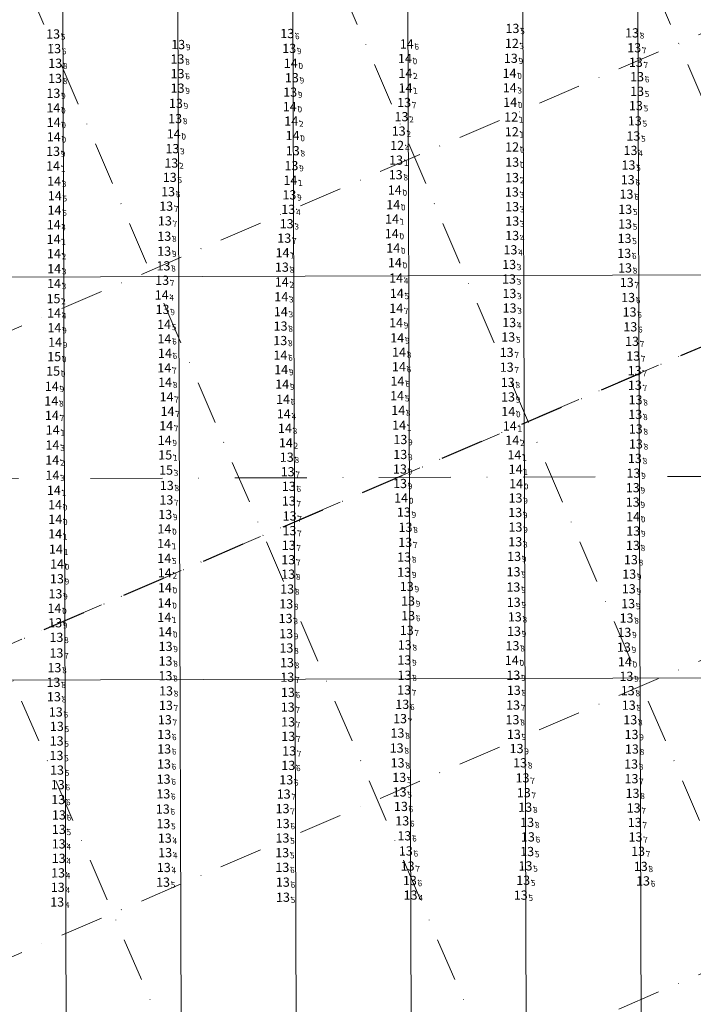
# Model space of a CAD drawing. Extents: x 303734 to 53418836, y 5724219 to 55742396.
# Drawn here: x 5615441 to 5615675, y 5724638 to 5724981 of the extents above; entities that cross this region are included whole.
import ezdxf
from ezdxf.enums import TextEntityAlignment as Align

# ---------------------------------------------------------------- set-up
doc = ezdxf.new("R2010")
doc.units = 0
doc.header["$LTSCALE"] = 20
doc.linetypes.add('DASHDOT2', pattern=[0.5, 0.25, -0.125, 0, -0.125])
for name, color, linetype in [('5_CTRL_BW_ABR-12', 63, 'CONTINUOUS'), ('6_SURVEY_TEXT', 63, 'CONTINUOUS'), ('CANAL', 7, 'CONTINUOUS'), ('GRILLA', 252, 'CONTINUOUS'), ('PROGRESIVAS', 251, 'CONTINUOUS')]:
    doc.layers.add(name, color=color, linetype=linetype)
doc.styles.add('ISO', font='iso')

msp = doc.modelspace()

# ---------------------------------------------------------------- linework, layer by layer
at = {"layer": '5_CTRL_BW_ABR-12', "color": 2, "linetype": 'Continuous', "lineweight": 0}
for p in [(5615455.88, 5724975.609), (5615537.238, 5724975.768), (5615615.476, 5724977.535), (5615657.015, 5724975.992), (5615499.349, 5724971.935), (5615456.241, 5724970.534), (5615537.926, 5724970.6), (5615657.783, 5724970.818), (5615456.627, 5724965.436), (5615499.094, 5724966.892), (5615578.121, 5724967.08), (5615614.915, 5724967.159), (5615658.358, 5724965.776), (5615499.129, 5724961.84), (5615456.567, 5724960.164), (5615538.851, 5724960.4), (5615658.77, 5724960.76), (5615455.978, 5724955.015), (5615499.138, 5724956.78), (5615538.26, 5724955.401), (5615658.771, 5724955.691), (5615498.559, 5724951.5), (5615577.843, 5724951.802), (5615455.961, 5724949.945), (5615658.378, 5724950.706), (5615456.072, 5724944.887), (5615498.275, 5724946.214), (5615576.917, 5724946.876), (5615658.001, 5724945.42), (5615497.776, 5724940.912), (5615575.959, 5724941.88), (5615456.13, 5724939.873), (5615539.086, 5724940.323), (5615657.483, 5724940.158), (5615455.869, 5724934.837), (5615497.319, 5724935.781), (5615539.158, 5724935.037), (5615656.492, 5724935.153), (5615496.959, 5724930.771), (5615575.057, 5724931.776), (5615538.672, 5724929.864), (5615655.79, 5724930.066), (5615496.409, 5724925.788), (5615574.923, 5724926.702), (5615615.342, 5724925.725), (5615655.551, 5724924.96), (5615495.825, 5724920.813), (5615574.593, 5724921.382), (5615615.294, 5724920.722), (5615537.967, 5724919.721), (5615655.102, 5724919.957), (5615495.181, 5724915.784), (5615537.592, 5724914.676), (5615574.057, 5724916.3), (5615615.357, 5724915.631), (5615654.676, 5724914.69), (5615494.744, 5724910.675), (5615615.413, 5724910.595), (5615537.04, 5724909.675), (5615654.593, 5724909.594), (5615494.522, 5724905.343), (5615536.208, 5724904.67), (5615573.541, 5724906.271), (5615615.399, 5724905.584), (5615654.432, 5724904.586), (5615494.496, 5724900.146), (5615574.06, 5724901.227), (5615614.775, 5724900.622), (5615654.329, 5724899.405), (5615494.225, 5724895.054), (5615535.374, 5724894.596), (5615574.632, 5724896.166), (5615614.341, 5724895.523), (5615654.593, 5724894.336), (5615493.769, 5724890.02), (5615614.276, 5724890.469), (5615655.199, 5724889.28), (5615614.417, 5724885.453), (5615655.673, 5724884.042), (5615493.916, 5724879.926), (5615614.49, 5724880.403), (5615656.171, 5724879.006), (5615534.919, 5724874.121), (5615614.346, 5724875.361), (5615656.427, 5724873.869), (5615534.816, 5724869.102), (5615614.02, 5724870.342), (5615657.013, 5724868.829), (5615613.475, 5724864.98), (5615657.44, 5724863.721), (5615613.481, 5724859.844), (5615657.936, 5724858.67), (5615613.861, 5724854.56), (5615658.034, 5724853.582), (5615613.941, 5724849.522), (5615658.245, 5724848.507), (5615614.027, 5724844.448), (5615658.163, 5724843.443), (5615658.301, 5724838.395), (5615576.532, 5724834.716), (5615658.377, 5724833.168), (5615537.074, 5724828.571), (5615576.496, 5724829.52), (5615658.019, 5724828.142), (5615576.396, 5724824.469), (5615537.389, 5724823.524), (5615657.517, 5724823.031), (5615495.379, 5724818.762), (5615537.758, 5724818.459), (5615576.431, 5724819.437), (5615616.729, 5724819.392), (5615657.287, 5724817.976), (5615576.798, 5724814.436), (5615616.55, 5724814.393), (5615495.232, 5724813.742), (5615537.784, 5724813.362), (5615657.277, 5724812.969), (5615494.864, 5724808.668), (5615538.065, 5724808.168), (5615577.749, 5724809.487), (5615616.452, 5724809.365), (5615657.399, 5724807.94), (5615578.322, 5724804.238), (5615616.524, 5724804.3), (5615494.539, 5724803.673), (5615537.983, 5724803.065), (5615657.467, 5724802.939), (5615537.727, 5724797.983), (5615578.237, 5724798.988), (5615616.462, 5724799.193), (5615657.323, 5724797.936), (5615577.85, 5724793.882), (5615616.068, 5724794.106), (5615537.589, 5724792.96), (5615656.629, 5724792.958), (5615537.553, 5724787.927), (5615577.867, 5724788.621), (5615615.873, 5724788.767), (5615656.054, 5724787.96), (5615457.212, 5724786.34), (5615578.769, 5724783.664), (5615615.795, 5724783.457), (5615456.682, 5724781.118), (5615494.719, 5724783.26), (5615537.202, 5724782.777), (5615655.911, 5724782.854), (5615494.588, 5724777.964), (5615536.876, 5724777.622), (5615579.195, 5724778.624), (5615615.919, 5724778.19), (5615655.682, 5724777.731), (5615456.326, 5724776.101), (5615579.245, 5724773.537), (5615616.31, 5724773.115), (5615456.602, 5724771.057), (5615536.675, 5724772.553), (5615655.125, 5724772.693), (5615494.82, 5724767.925), (5615536.858, 5724767.297), (5615578.751, 5724768.438), (5615616.017, 5724768.114), (5615654.36, 5724767.722), (5615457.026, 5724765.988), (5615494.979, 5724762.848), (5615578.058, 5724763.366), (5615615.488, 5724763.081), (5615457.026, 5724760.553), (5615536.952, 5724762.298), (5615654.211, 5724762.578), (5615494.95, 5724757.774), (5615537.142, 5724757.217), (5615577.919, 5724758.133), (5615615.247, 5724758.045), (5615654.531, 5724757.524), (5615456.335, 5724755.456), (5615494.924, 5724752.654), (5615577.973, 5724752.809), (5615615.785, 5724752.831), (5615456.01, 5724750.374), (5615537.257, 5724752.152), (5615655.071, 5724752.469), (5615495.106, 5724747.398), (5615537.465, 5724746.862), (5615577.825, 5724747.722), (5615615.965, 5724747.604), (5615655.519, 5724747.474), (5615456.185, 5724745.355), (5615495.081, 5724742.359), (5615577.211, 5724742.724), (5615615.687, 5724742.467), (5615655.903, 5724742.42), (5615456.817, 5724740.072), (5615537.411, 5724741.74), (5615494.705, 5724737.357), (5615537.55, 5724736.625), (5615576.422, 5724737.768), (5615615.483, 5724737.372), (5615656.419, 5724737.347), (5615457.183, 5724735.057), (5615494.507, 5724732.261), (5615575.526, 5724732.743), (5615615.973, 5724732.329), (5615656.86, 5724732.255), (5615457.118, 5724730.011), (5615537.594, 5724731.596), (5615494.479, 5724727.22), (5615537.895, 5724726.544), (5615575.25, 5724727.543), (5615616.925, 5724727.366), (5615656.983, 5724727.177), (5615457.048, 5724724.955), (5615494.406, 5724722.012), (5615575.582, 5724722.397), (5615618.119, 5724722.404), (5615656.698, 5724721.981), (5615457.24, 5724719.874), (5615537.598, 5724721.51), (5615494.29, 5724716.737), (5615536.9, 5724716.494), (5615576.151, 5724717.34), (5615618.997, 5724717.174), (5615656.831, 5724716.893), (5615457.503, 5724714.821), (5615494.175, 5724711.626), (5615536.001, 5724711.539), (5615576.284, 5724712.299), (5615619.423, 5724712.017), (5615657.212, 5724711.81), (5615457.673, 5724709.646), (5615493.999, 5724706.33), (5615535.619, 5724706.513), (5615576.731, 5724707.25), (5615619.922, 5724706.98), (5615657.601, 5724706.728), (5615457.908, 5724704.302), (5615494.195, 5724701.284), (5615535.666, 5724701.308), (5615577.204, 5724702.24), (5615620.588, 5724701.709), (5615657.974, 5724701.686), (5615457.873, 5724699.269), (5615494.71, 5724696.227), (5615535.574, 5724696.281), (5615577.933, 5724697.05), (5615620.852, 5724696.671), (5615658.253, 5724696.667), (5615457.829, 5724694.244), (5615494.819, 5724691.215), (5615535.483, 5724691.188), (5615578.435, 5724691.793), (5615620.59, 5724691.591), (5615659.111, 5724691.648), (5615457.824, 5724689.212), (5615457.605, 5724684.167), (5615494.355, 5724686.039), (5615535.532, 5724686.082), (5615579.063, 5724686.532), (5615620.013, 5724686.597), (5615660.059, 5724686.418), (5615494.073, 5724680.939), (5615535.711, 5724680.943), (5615579.846, 5724681.512), (5615619.216, 5724681.598), (5615660.838, 5724681.378), (5615457.506, 5724679.144), (5615457.31, 5724674.047), (5615535.751, 5724675.712), (5615580.085, 5724676.455), (5615618.36, 5724676.434)]:
    msp.add_point(p, dxfattribs=at)
at = {"layer": '5_CTRL_BW_ABR-12', "color": 7, "linetype": 'Continuous', "lineweight": 0}
for p in [(5615578.738, 5724972.14), (5615538.432, 5724965.439), (5615578.264, 5724961.931), (5615614.467, 5724961.968), (5615578.323, 5724956.85), (5615614.531, 5724956.918), (5615614.686, 5724951.855), (5615538.114, 5724950.381), (5615538.624, 5724945.35), (5615455.865, 5724929.773), (5615456.23, 5724924.481), (5615538.329, 5724924.792), (5615456.483, 5724919.415), (5615456.378, 5724914.412), (5615573.636, 5724911.296), (5615456.082, 5724909.374), (5615456.066, 5724904.3), (5615456.168, 5724899.299), (5615535.589, 5724899.608), (5615456.262, 5724894.056), (5615535.313, 5724889.468), (5615575.035, 5724890.801), (5615456.193, 5724888.918), (5615493.607, 5724884.963), (5615535.162, 5724884.325), (5615575.308, 5724885.473), (5615535.006, 5724879.163), (5615575.102, 5724880.324), (5615456.204, 5724878.64), (5615456.332, 5724873.554), (5615494.436, 5724874.702), (5615575.048, 5724875.281), (5615494.556, 5724869.703), (5615575.436, 5724870.037), (5615456.561, 5724868.526), (5615494.747, 5724864.669), (5615534.861, 5724864.034), (5615576.07, 5724865.072), (5615494.516, 5724859.62), (5615535.135, 5724859.02), (5615576.036, 5724860.013), (5615455.428, 5724853.188), (5615494.788, 5724854.615), (5615535.477, 5724853.95), (5615575.529, 5724855.006), (5615495.308, 5724849.548), (5615535.764, 5724848.673), (5615575.4, 5724849.938), (5615455.251, 5724848.137), (5615455.46, 5724843.101), (5615495.642, 5724844.496), (5615536.039, 5724843.647), (5615575.798, 5724844.866), (5615455.73, 5724838.065), (5615495.173, 5724839.508), (5615536.426, 5724838.639), (5615576.117, 5724839.718), (5615614.557, 5724839.448), (5615455.649, 5724832.797), (5615494.643, 5724834.454), (5615536.751, 5724833.57), (5615615.408, 5724834.485), (5615616.159, 5724829.408), (5615455.573, 5724827.593), (5615616.585, 5724824.402), (5615455.652, 5724822.317), (5615456.157, 5724817.085), (5615456.579, 5724812.071), (5615456.643, 5724807.024), (5615456.607, 5724801.939), (5615494.418, 5724798.583), (5615456.857, 5724796.632), (5615457.24, 5724791.481), (5615494.504, 5724793.458), (5615494.697, 5724788.411), (5615494.52, 5724772.942)]:
    msp.add_point(p, dxfattribs=at)
at = {"layer": '5_CTRL_BW_ABR-12', "color": 6, "linetype": 'Continuous', "lineweight": 0}
for p in [(5615615.285, 5724972.348), (5615615.026, 5724946.772), (5615615.263, 5724941.629), (5615575.412, 5724936.87), (5615615.399, 5724931.077)]:
    msp.add_point(p, dxfattribs=at)
at = {"layer": '5_CTRL_BW_ABR-12', "color": 1, "linetype": 'Continuous', "lineweight": 0}
msp.add_point((5615615.361, 5724936.359), dxfattribs=at)
at = {"layer": '5_CTRL_BW_ABR-12', "color": 16, "linetype": 'Continuous', "lineweight": 0}
for p in [(5615456.026, 5724883.677), (5615456.278, 5724863.533), (5615455.892, 5724858.488), (5615494.847, 5724829.381), (5615495.128, 5724824.094)]:
    msp.add_point(p, dxfattribs=at)
at = {"layer": 'CANAL', "color": 10, "lineweight": 0}
for p, q in [((5616093.621, 5724893.188), (5614820.003, 5724889.145)), ((5616094.065, 5724753.206), (5614819.997, 5724749.161))]:
    msp.add_line(p, q, dxfattribs=at)
at = {"layer": 'CANAL', "linetype": 'DASHDOT2', "lineweight": 0, "ltscale": 5}
msp.add_line((5616142.251, 5724823.341), (5614675.647, 5724818.687), dxfattribs=at)
at = {"layer": 'GRILLA', "color": 252, "linetype": 'DASHDOT2', "lineweight": 0, "ltscale": 3}
for p, q in [((5615650.104, 5724260), (5615156.729, 5725407.074)), ((5615758.967, 5724259.987), (5615265.589, 5725407.07)), ((5615867.83, 5724259.975), (5615374.448, 5725407.065)), ((5615976.693, 5724259.962), (5615483.308, 5725407.06)), ((5614819.991, 5724606.656), (5616094.762, 5725154.956)), ((5614819.981, 5724388.937), (5616142.257, 5724957.669)), ((5614819.977, 5724280.077), (5616142.252, 5724848.809))]:
    msp.add_line(p, q, dxfattribs=at)
at = {"layer": 'GRILLA', "linetype": 'DASHDOT2', "lineweight": 0, "ltscale": 3}
msp.add_line((5614819.986, 5724497.797), (5616142.261, 5725066.528), dxfattribs=at)
at = {"layer": 'GRILLA', "color": 252, "linetype": 'DASHDOT2', "ltscale": 3}
msp.add_line((5614675.631, 5724435.707), (5616134.274, 5725063.093), dxfattribs=at)
at = {"layer": 'PROGRESIVAS', "lineweight": 0}
for p, q in [((5615495.927, 5725091.292), (5615497.641, 5724551.31)), ((5615535.895, 5725091.419), (5615537.61, 5724551.437)), ((5615575.864, 5725091.545), (5615577.578, 5724551.564)), ((5615615.833, 5725091.672), (5615617.547, 5724551.691)), ((5615655.801, 5725091.799), (5615657.515, 5724551.818)), ((5615455.958, 5725091.165), (5615457.673, 5724551.184))]:
    msp.add_line(p, q, dxfattribs=at)

# ---------------------------------------------------------------- texts
at = {"layer": '6_SURVEY_TEXT', "color": 2, "linetype": 'Continuous', "lineweight": 0, "style": 'ISO', "oblique": 15}
for s, p in [('13', (5615614.94, 5724977.533)), ('13', (5615455.345, 5724975.607)), ('13', (5615536.702, 5724975.766)), ('13', (5615656.48, 5724975.99)), ('13', (5615455.706, 5724970.532)), ('13', (5615498.814, 5724971.934)), ('13', (5615537.391, 5724970.599)), ('13', (5615657.248, 5724970.816)), ('13', (5615498.558, 5724966.89)), ('14', (5615577.585, 5724967.079)), ('13', (5615614.379, 5724967.157)), ('13', (5615456.092, 5724965.435)), ('13', (5615657.823, 5724965.775)), ('13', (5615456.032, 5724960.162)), ('13', (5615498.594, 5724961.838)), ('13', (5615538.316, 5724960.398)), ('13', (5615658.235, 5724960.758)), ('13', (5615498.603, 5724956.778)), ('13', (5615455.443, 5724955.013)), ('13', (5615537.725, 5724955.4)), ('13', (5615658.236, 5724955.689)), ('14', (5615455.426, 5724949.943)), ('13', (5615498.023, 5724951.499)), ('13', (5615577.307, 5724951.801)), ('13', (5615657.843, 5724950.704)), ('13', (5615497.74, 5724946.212)), ('13', (5615576.382, 5724946.874)), ('14', (5615455.536, 5724944.885)), ('13', (5615657.466, 5724945.418)), ('14', (5615455.594, 5724939.871)), ('14', (5615497.24, 5724940.911)), ('14', (5615538.551, 5724940.321)), ('13', (5615575.424, 5724941.878)), ('13', (5615656.948, 5724940.156)), ('13', (5615496.783, 5724935.78)), ('13', (5615455.334, 5724934.835)), ('13', (5615538.623, 5724935.036)), ('13', (5615655.956, 5724935.151)), ('13', (5615496.424, 5724930.77)), ('13', (5615538.136, 5724929.862)), ('13', (5615574.521, 5724931.774)), ('13', (5615655.254, 5724930.064)), ('13', (5615495.874, 5724925.786)), ('13', (5615574.387, 5724926.7)), ('13', (5615614.806, 5724925.723)), ('13', (5615655.015, 5724924.958)), ('13', (5615495.29, 5724920.812)), ('13', (5615537.432, 5724919.72)), ('14', (5615574.058, 5724921.38)), ('13', (5615614.758, 5724920.72)), ('13', (5615654.567, 5724919.955)), ('13', (5615494.646, 5724915.783)), ('14', (5615573.522, 5724916.298)), ('13', (5615614.822, 5724915.629)), ('13', (5615537.057, 5724914.674)), ('13', (5615654.141, 5724914.688)), ('13', (5615494.209, 5724910.673)), ('13', (5615536.505, 5724909.673)), ('13', (5615614.878, 5724910.593)), ('13', (5615654.058, 5724909.593)), ('13', (5615493.986, 5724905.342)), ('14', (5615573.006, 5724906.269)), ('13', (5615614.864, 5724905.582)), ('13', (5615535.673, 5724904.668)), ('13', (5615653.896, 5724904.584)), ('13', (5615493.961, 5724900.145)), ('14', (5615573.525, 5724901.225)), ('13', (5615614.24, 5724900.621)), ('13', (5615653.794, 5724899.403)), ('13', (5615493.69, 5724895.052)), ('13', (5615534.839, 5724894.595)), ('14', (5615574.097, 5724896.164)), ('13', (5615613.805, 5724895.521)), ('13', (5615654.058, 5724894.334)), ('13', (5615493.234, 5724890.018)), ('13', (5615613.741, 5724890.467)), ('13', (5615654.664, 5724889.278)), ('13', (5615613.881, 5724885.451)), ('13', (5615655.138, 5724884.04)), ('13', (5615493.381, 5724879.924)), ('13', (5615613.954, 5724880.402)), ('13', (5615655.636, 5724879.004)), ('13', (5615534.384, 5724874.119)), ('13', (5615613.811, 5724875.359)), ('13', (5615655.892, 5724873.867)), ('13', (5615534.281, 5724869.1)), ('13', (5615613.484, 5724870.34)), ('13', (5615656.478, 5724868.828)), ('13', (5615612.94, 5724864.978)), ('13', (5615656.905, 5724863.719)), ('13', (5615612.946, 5724859.842)), ('13', (5615657.401, 5724858.668)), ('13', (5615613.325, 5724854.558)), ('13', (5615657.499, 5724853.581)), ('13', (5615613.406, 5724849.52)), ('13', (5615657.71, 5724848.505)), ('14', (5615613.491, 5724844.446)), ('13', (5615657.628, 5724843.441)), ('13', (5615657.766, 5724838.393)), ('13', (5615575.997, 5724834.714)), ('13', (5615657.842, 5724833.166)), ('13', (5615536.539, 5724828.569)), ('13', (5615575.961, 5724829.518)), ('13', (5615657.484, 5724828.14)), ('13', (5615536.854, 5724823.523)), ('13', (5615575.86, 5724824.467)), ('13', (5615656.981, 5724823.029)), ('13', (5615575.895, 5724819.435)), ('14', (5615616.193, 5724819.39)), ('13', (5615494.844, 5724818.76)), ('13', (5615537.223, 5724818.458)), ('13', (5615656.752, 5724817.974)), ('13', (5615494.696, 5724813.741)), ('13', (5615537.249, 5724813.36)), ('14', (5615576.263, 5724814.435)), ('13', (5615616.015, 5724814.392)), ('13', (5615656.741, 5724812.968)), ('13', (5615577.214, 5724809.486)), ('13', (5615615.916, 5724809.364)), ('13', (5615494.328, 5724808.666)), ('13', (5615537.53, 5724808.166)), ('14', (5615656.863, 5724807.939)), ('14', (5615494.003, 5724803.672)), ('13', (5615537.448, 5724803.064)), ('13', (5615577.787, 5724804.236)), ('13', (5615615.989, 5724804.298)), ('13', (5615656.932, 5724802.937)), ('13', (5615577.702, 5724798.986)), ('13', (5615615.927, 5724799.191)), ('13', (5615537.192, 5724797.981)), ('13', (5615656.788, 5724797.934)), ('13', (5615537.053, 5724792.959)), ('13', (5615577.315, 5724793.881)), ('13', (5615615.532, 5724794.104)), ('13', (5615656.093, 5724792.956)), ('13', (5615577.331, 5724788.619)), ('13', (5615615.338, 5724788.765)), ('13', (5615456.677, 5724786.339)), ('13', (5615537.018, 5724787.925)), ('13', (5615655.518, 5724787.958)), ('14', (5615494.184, 5724783.258)), ('13', (5615536.666, 5724782.775)), ('13', (5615578.233, 5724783.662)), ('13', (5615615.26, 5724783.455)), ('13', (5615655.376, 5724782.853)), ('13', (5615456.147, 5724781.117)), ('13', (5615578.66, 5724778.623)), ('14', (5615455.79, 5724776.099)), ('14', (5615494.053, 5724777.962)), ('13', (5615536.341, 5724777.62)), ('13', (5615615.384, 5724778.189)), ('13', (5615655.147, 5724777.729)), ('13', (5615536.14, 5724772.551)), ('13', (5615578.71, 5724773.536)), ('13', (5615615.775, 5724773.113)), ('13', (5615654.59, 5724772.691)), ('13', (5615456.067, 5724771.055)), ('13', (5615578.216, 5724768.436)), ('13', (5615615.482, 5724768.112)), ('13', (5615456.491, 5724765.986)), ('14', (5615494.285, 5724767.923)), ('13', (5615536.323, 5724767.296)), ('13', (5615653.825, 5724767.721)), ('13', (5615494.444, 5724762.847)), ('13', (5615536.417, 5724762.296)), ('13', (5615577.522, 5724763.365)), ('13', (5615614.953, 5724763.079)), ('13', (5615653.675, 5724762.576)), ('13', (5615456.491, 5724760.551)), ('13', (5615494.415, 5724757.772)), ('13', (5615577.384, 5724758.131)), ('14', (5615614.712, 5724758.043)), ('13', (5615455.799, 5724755.454)), ('13', (5615536.607, 5724757.216)), ('14', (5615653.995, 5724757.522)), ('13', (5615494.388, 5724752.652)), ('13', (5615536.721, 5724752.15)), ('13', (5615577.438, 5724752.807)), ('13', (5615615.25, 5724752.829)), ('13', (5615654.536, 5724752.467)), ('13', (5615455.475, 5724750.372)), ('13', (5615577.29, 5724747.72)), ('13', (5615615.43, 5724747.602)), ('13', (5615654.984, 5724747.472)), ('13', (5615455.649, 5724745.353)), ('13', (5615494.571, 5724747.397)), ('13', (5615536.929, 5724746.861)), ('13', (5615494.546, 5724742.357)), ('13', (5615536.876, 5724741.738)), ('13', (5615576.675, 5724742.722)), ('13', (5615615.152, 5724742.465)), ('13', (5615655.368, 5724742.418)), ('13', (5615456.282, 5724740.07)), ('13', (5615494.17, 5724737.355)), ('13', (5615575.887, 5724737.766)), ('13', (5615614.948, 5724737.37)), ('13', (5615655.884, 5724737.346)), ('13', (5615456.647, 5724735.055)), ('13', (5615537.015, 5724736.624)), ('13', (5615493.972, 5724732.259)), ('13', (5615537.059, 5724731.595)), ('13', (5615574.991, 5724732.742)), ('13', (5615615.438, 5724732.327)), ('13', (5615656.325, 5724732.253)), ('13', (5615456.583, 5724730.009)), ('13', (5615493.944, 5724727.218)), ('13', (5615574.715, 5724727.542)), ('13', (5615616.389, 5724727.364)), ('13', (5615656.447, 5724727.176)), ('13', (5615456.513, 5724724.953)), ('13', (5615537.359, 5724726.542)), ('13', (5615493.87, 5724722.01)), ('13', (5615537.062, 5724721.508)), ('13', (5615575.047, 5724722.395)), ('13', (5615617.584, 5724722.403)), ('13', (5615656.162, 5724721.979)), ('13', (5615456.705, 5724719.873)), ('13', (5615493.754, 5724716.735)), ('13', (5615575.616, 5724717.338)), ('13', (5615618.462, 5724717.172)), ('13', (5615656.296, 5724716.891)), ('13', (5615456.968, 5724714.819)), ('13', (5615536.364, 5724716.492)), ('13', (5615493.639, 5724711.624)), ('13', (5615535.466, 5724711.537)), ('13', (5615575.748, 5724712.297)), ('13', (5615618.888, 5724712.016)), ('13', (5615656.677, 5724711.808)), ('13', (5615457.137, 5724709.644)), ('13', (5615535.084, 5724706.511)), ('13', (5615576.196, 5724707.248)), ('13', (5615619.387, 5724706.978)), ('13', (5615657.066, 5724706.726)), ('13', (5615457.373, 5724704.301)), ('13', (5615493.463, 5724706.328)), ('13', (5615493.66, 5724701.283)), ('13', (5615535.13, 5724701.306)), ('13', (5615576.669, 5724702.239)), ('13', (5615620.053, 5724701.707)), ('13', (5615657.439, 5724701.684)), ('13', (5615457.338, 5724699.267)), ('13', (5615494.175, 5724696.226)), ('13', (5615535.039, 5724696.279)), ('13', (5615577.398, 5724697.048)), ('13', (5615620.317, 5724696.67)), ('13', (5615657.718, 5724696.665)), ('13', (5615457.294, 5724694.243)), ('13', (5615494.283, 5724691.214)), ('13', (5615534.948, 5724691.187)), ('13', (5615577.9, 5724691.791)), ('13', (5615620.055, 5724691.59)), ('13', (5615658.576, 5724691.647)), ('13', (5615457.289, 5724689.21)), ('13', (5615493.82, 5724686.037)), ('13', (5615534.996, 5724686.08)), ('13', (5615578.528, 5724686.53)), ('13', (5615619.478, 5724686.595)), ('13', (5615659.523, 5724686.416)), ('13', (5615457.069, 5724684.165)), ('13', (5615456.971, 5724679.142)), ('13', (5615493.538, 5724680.937)), ('13', (5615535.176, 5724680.941)), ('13', (5615579.311, 5724681.51)), ('13', (5615618.68, 5724681.596)), ('13', (5615660.303, 5724681.376)), ('13', (5615535.216, 5724675.71)), ('13', (5615579.549, 5724676.454)), ('13', (5615617.825, 5724676.432)), ('13', (5615456.775, 5724674.045))]:
    msp.add_text(s, height=3.2, rotation=0.18585, dxfattribs=at).set_placement(p, align=Align.MIDDLE_RIGHT)
for s, p in [('5', (5615455.68, 5724975.608)), ('6', (5615537.038, 5724975.767)), ('5', (5615615.276, 5724977.534)), ('8', (5615656.815, 5724975.991)), ('9', (5615499.149, 5724971.935)), ('6', (5615456.041, 5724970.533)), ('9', (5615537.726, 5724970.6)), ('7', (5615657.583, 5724970.817)), ('8', (5615456.427, 5724965.436)), ('8', (5615498.894, 5724966.891)), ('0', (5615577.921, 5724967.08)), ('9', (5615614.715, 5724967.158)), ('7', (5615658.158, 5724965.776)), ('6', (5615498.929, 5724961.839)), ('8', (5615456.367, 5724960.163)), ('9', (5615538.651, 5724960.399)), ('6', (5615658.57, 5724960.76)), ('9', (5615455.778, 5724955.014)), ('9', (5615498.938, 5724956.779)), ('9', (5615538.06, 5724955.401)), ('5', (5615658.571, 5724955.69)), ('9', (5615498.359, 5724951.5)), ('7', (5615577.643, 5724951.802)), ('0', (5615455.761, 5724949.944)), ('5', (5615658.178, 5724950.705)), ('0', (5615455.872, 5724944.886)), ('8', (5615498.075, 5724946.214)), ('2', (5615576.717, 5724946.875)), ('5', (5615657.801, 5724945.419)), ('0', (5615497.576, 5724940.912)), ('2', (5615575.759, 5724941.879)), ('0', (5615455.93, 5724939.872)), ('0', (5615538.886, 5724940.322)), ('5', (5615657.283, 5724940.157)), ('9', (5615455.669, 5724934.836)), ('3', (5615497.119, 5724935.781)), ('8', (5615538.958, 5724935.037)), ('4', (5615656.292, 5724935.153)), ('2', (5615496.759, 5724930.771)), ('1', (5615574.857, 5724931.775)), ('9', (5615538.472, 5724929.863)), ('5', (5615655.59, 5724930.065)), ('5', (5615496.209, 5724925.787)), ('8', (5615574.723, 5724926.702)), ('2', (5615615.142, 5724925.724)), ('6', (5615655.351, 5724924.959)), ('6', (5615495.625, 5724920.813)), ('0', (5615574.393, 5724921.381)), ('3', (5615615.094, 5724920.721)), ('9', (5615537.767, 5724919.721)), ('6', (5615654.902, 5724919.956)), ('7', (5615494.981, 5724915.784)), ('4', (5615537.392, 5724914.675)), ('0', (5615573.857, 5724916.299)), ('3', (5615615.157, 5724915.63)), ('5', (5615654.476, 5724914.689)), ('7', (5615494.544, 5724910.674)), ('3', (5615615.213, 5724910.595)), ('3', (5615536.84, 5724909.674)), ('5', (5615654.393, 5724909.594)), ('8', (5615494.322, 5724905.343)), ('7', (5615536.008, 5724904.669)), ('0', (5615573.341, 5724906.27)), ('4', (5615615.199, 5724905.583)), ('5', (5615654.232, 5724904.585)), ('9', (5615494.296, 5724900.146)), ('0', (5615573.86, 5724901.226)), ('4', (5615614.575, 5724900.622)), ('0', (5615574.432, 5724896.165)), ('6', (5615654.129, 5724899.404)), ('8', (5615494.025, 5724895.053)), ('8', (5615535.174, 5724894.596)), ('3', (5615614.141, 5724895.522)), ('8', (5615654.393, 5724894.335)), ('7', (5615493.569, 5724890.019)), ('3', (5615614.076, 5724890.469)), ('7', (5615654.999, 5724889.279)), ('3', (5615614.217, 5724885.452)), ('6', (5615655.473, 5724884.041)), ('9', (5615493.716, 5724879.925)), ('3', (5615614.29, 5724880.403)), ('6', (5615655.971, 5724879.005)), ('8', (5615534.719, 5724874.12)), ('4', (5615614.146, 5724875.36)), ('6', (5615656.227, 5724873.868)), ('8', (5615534.616, 5724869.101)), ('5', (5615613.82, 5724870.342)), ('7', (5615656.813, 5724868.829)), ('7', (5615613.275, 5724864.979)), ('7', (5615657.24, 5724863.72)), ('7', (5615613.281, 5724859.843)), ('7', (5615657.736, 5724858.669)), ('8', (5615613.661, 5724854.559)), ('7', (5615657.834, 5724853.582)), ('9', (5615613.741, 5724849.521)), ('8', (5615658.045, 5724848.506)), ('0', (5615613.827, 5724844.447)), ('8', (5615657.963, 5724843.443)), ('8', (5615658.101, 5724838.394)), ('9', (5615576.332, 5724834.716)), ('8', (5615658.177, 5724833.167)), ('8', (5615536.874, 5724828.57)), ('8', (5615576.296, 5724829.52)), ('8', (5615657.819, 5724828.142)), ('9', (5615576.196, 5724824.468)), ('7', (5615537.189, 5724823.524)), ('9', (5615657.317, 5724823.03)), ('8', (5615495.179, 5724818.762)), ('6', (5615537.558, 5724818.459)), ('9', (5615576.231, 5724819.436)), ('0', (5615616.529, 5724819.391)), ('9', (5615657.087, 5724817.975)), ('0', (5615576.598, 5724814.436)), ('9', (5615616.35, 5724814.393)), ('7', (5615495.032, 5724813.742)), ('7', (5615537.584, 5724813.361)), ('9', (5615657.077, 5724812.969)), ('9', (5615494.664, 5724808.667)), ('7', (5615537.865, 5724808.168)), ('9', (5615577.549, 5724809.487)), ('9', (5615616.252, 5724809.365)), ('0', (5615657.199, 5724807.94)), ('8', (5615578.122, 5724804.237)), ('9', (5615616.324, 5724804.299)), ('0', (5615494.339, 5724803.673)), ('7', (5615537.783, 5724803.065)), ('9', (5615657.267, 5724802.938)), ('7', (5615537.527, 5724797.982)), ('7', (5615578.037, 5724798.987)), ('8', (5615616.262, 5724799.192)), ('8', (5615657.123, 5724797.935)), ('8', (5615577.65, 5724793.882)), ('9', (5615615.868, 5724794.105)), ('7', (5615537.389, 5724792.96)), ('8', (5615656.429, 5724792.957)), ('8', (5615537.353, 5724787.926)), ('9', (5615577.667, 5724788.62)), ('9', (5615615.673, 5724788.766)), ('9', (5615655.854, 5724787.959)), ('9', (5615457.012, 5724786.34)), ('9', (5615578.569, 5724783.663)), ('9', (5615615.595, 5724783.456)), ('9', (5615456.482, 5724781.118)), ('0', (5615494.519, 5724783.259)), ('8', (5615537.002, 5724782.776)), ('9', (5615655.711, 5724782.854)), ('0', (5615494.388, 5724777.963)), ('8', (5615536.676, 5724777.621)), ('9', (5615578.995, 5724778.624)), ('9', (5615615.719, 5724778.19)), ('9', (5615655.482, 5724777.73)), ('0', (5615456.126, 5724776.1)), ('6', (5615579.045, 5724773.537)), ('8', (5615616.11, 5724773.114)), ('9', (5615456.402, 5724771.056)), ('8', (5615536.475, 5724772.552)), ('8', (5615654.925, 5724772.692)), ('0', (5615494.62, 5724767.924)), ('9', (5615536.658, 5724767.297)), ('7', (5615578.551, 5724768.437)), ('9', (5615615.817, 5724768.114)), ('9', (5615654.16, 5724767.722)), ('8', (5615456.826, 5724765.987)), ('9', (5615494.779, 5724762.848)), ('8', (5615577.858, 5724763.366)), ('8', (5615615.288, 5724763.08)), ('7', (5615456.826, 5724760.552)), ('8', (5615536.752, 5724762.297)), ('9', (5615654.011, 5724762.577)), ('8', (5615494.75, 5724757.773)), ('8', (5615536.942, 5724757.217)), ('9', (5615577.719, 5724758.132)), ('0', (5615615.047, 5724758.044)), ('0', (5615654.331, 5724757.523)), ('8', (5615456.135, 5724755.455)), ('8', (5615494.724, 5724752.653)), ('8', (5615577.773, 5724752.808)), ('9', (5615615.585, 5724752.83)), ('8', (5615455.81, 5724750.373)), ('7', (5615537.057, 5724752.151)), ('9', (5615654.871, 5724752.468)), ('8', (5615494.906, 5724747.398)), ('6', (5615537.265, 5724746.862)), ('7', (5615577.625, 5724747.721)), ('8', (5615615.765, 5724747.603)), ('8', (5615655.319, 5724747.473)), ('8', (5615455.985, 5724745.354)), ('7', (5615494.881, 5724742.358)), ('6', (5615577.011, 5724742.723)), ('7', (5615615.487, 5724742.466)), ('8', (5615655.703, 5724742.419)), ('6', (5615456.617, 5724740.071)), ('7', (5615537.211, 5724741.739)), ('7', (5615494.505, 5724737.356)), ('7', (5615537.35, 5724736.625)), ('7', (5615576.222, 5724737.767)), ('8', (5615615.283, 5724737.371)), ('8', (5615656.219, 5724737.347)), ('5', (5615456.983, 5724735.056)), ('6', (5615494.307, 5724732.26)), ('8', (5615575.326, 5724732.743)), ('9', (5615615.773, 5724732.328)), ('9', (5615656.66, 5724732.255)), ('5', (5615456.918, 5724730.01)), ('7', (5615537.394, 5724731.596)), ('6', (5615494.279, 5724727.219)), ('7', (5615537.695, 5724726.543)), ('8', (5615575.05, 5724727.543)), ('9', (5615616.725, 5724727.365)), ('8', (5615656.783, 5724727.177)), ('5', (5615456.848, 5724724.954)), ('6', (5615494.206, 5724722.011)), ('8', (5615575.382, 5724722.396)), ('8', (5615617.919, 5724722.404)), ('8', (5615656.498, 5724721.98)), ('5', (5615457.04, 5724719.874)), ('6', (5615537.398, 5724721.509)), ('6', (5615494.09, 5724716.736)), ('6', (5615536.7, 5724716.493)), ('5', (5615575.951, 5724717.339)), ('7', (5615618.797, 5724717.173)), ('7', (5615656.631, 5724716.892)), ('6', (5615457.303, 5724714.82)), ('6', (5615493.975, 5724711.625)), ('7', (5615535.801, 5724711.538)), ('5', (5615576.084, 5724712.299)), ('7', (5615619.223, 5724712.017)), ('8', (5615657.012, 5724711.809)), ('6', (5615457.473, 5724709.645)), ('6', (5615493.799, 5724706.33)), ('7', (5615535.419, 5724706.512)), ('6', (5615576.531, 5724707.249)), ('8', (5615619.722, 5724706.979)), ('7', (5615657.401, 5724706.727)), ('6', (5615457.708, 5724704.302)), ('5', (5615493.995, 5724701.284)), ('6', (5615535.466, 5724701.307)), ('6', (5615577.004, 5724702.24)), ('8', (5615620.388, 5724701.708)), ('7', (5615657.774, 5724701.685)), ('5', (5615457.673, 5724699.268)), ('4', (5615494.51, 5724696.227)), ('5', (5615535.374, 5724696.28)), ('6', (5615577.733, 5724697.049)), ('6', (5615620.652, 5724696.671)), ('7', (5615658.053, 5724696.666)), ('4', (5615457.629, 5724694.244)), ('4', (5615494.619, 5724691.215)), ('5', (5615535.283, 5724691.188)), ('6', (5615578.235, 5724691.792)), ('5', (5615620.39, 5724691.591)), ('7', (5615658.911, 5724691.648)), ('4', (5615457.624, 5724689.211)), ('4', (5615457.405, 5724684.166)), ('4', (5615494.155, 5724686.038)), ('6', (5615535.332, 5724686.081)), ('7', (5615578.863, 5724686.531)), ('5', (5615619.813, 5724686.596)), ('8', (5615659.859, 5724686.417)), ('5', (5615493.873, 5724680.938)), ('6', (5615535.511, 5724680.942)), ('6', (5615579.646, 5724681.511)), ('5', (5615619.016, 5724681.598)), ('6', (5615660.638, 5724681.377)), ('4', (5615457.306, 5724679.144)), ('4', (5615457.11, 5724674.046)), ('5', (5615535.551, 5724675.711)), ('4', (5615579.885, 5724676.455)), ('5', (5615618.16, 5724676.433))]:
    msp.add_text(s, height=2, rotation=0.18585, dxfattribs=at).set_placement(p, align=Align.TOP_LEFT)
at = {"layer": '6_SURVEY_TEXT', "color": 7, "linetype": 'Continuous', "lineweight": 0, "style": 'ISO', "oblique": 15}
for p in [(5615578.203, 5724972.138), (5615537.896, 5724965.437), (5615577.729, 5724961.929), (5615613.932, 5724961.966), (5615577.788, 5724956.848), (5615613.996, 5724956.916), (5615537.579, 5724950.38), (5615614.151, 5724951.853), (5615538.089, 5724945.349), (5615455.329, 5724929.771), (5615455.695, 5724924.479), (5615537.794, 5724924.79), (5615455.947, 5724919.413), (5615455.842, 5724914.41), (5615455.547, 5724909.373), (5615573.101, 5724911.295), (5615455.531, 5724904.298), (5615455.633, 5724899.298), (5615535.054, 5724899.607), (5615455.727, 5724894.054), (5615455.658, 5724888.916), (5615534.778, 5724889.466), (5615574.5, 5724890.8), (5615493.072, 5724884.961), (5615574.773, 5724885.471), (5615534.627, 5724884.323), (5615455.669, 5724878.638), (5615534.471, 5724879.162), (5615574.567, 5724880.323), (5615493.9, 5724874.7), (5615574.513, 5724875.279), (5615455.796, 5724873.552), (5615456.026, 5724868.524), (5615494.02, 5724869.701), (5615574.9, 5724870.035), (5615494.212, 5724864.667), (5615534.326, 5724864.032), (5615575.535, 5724865.07), (5615493.981, 5724859.618), (5615534.599, 5724859.018), (5615575.501, 5724860.011), (5615494.253, 5724854.613), (5615534.941, 5724853.948), (5615574.994, 5724855.004), (5615454.893, 5724853.186), (5615454.716, 5724848.135), (5615494.773, 5724849.546), (5615535.229, 5724848.671), (5615574.865, 5724849.936), (5615495.106, 5724844.494), (5615535.504, 5724843.646), (5615575.262, 5724844.864), (5615454.925, 5724843.099), (5615455.195, 5724838.063), (5615494.637, 5724839.506), (5615535.891, 5724838.637), (5615575.581, 5724839.716), (5615614.022, 5724839.446), (5615494.108, 5724834.452), (5615536.216, 5724833.568), (5615614.873, 5724834.483), (5615455.114, 5724832.795), (5615455.038, 5724827.591), (5615615.624, 5724829.406), (5615616.05, 5724824.4), (5615455.117, 5724822.316), (5615455.622, 5724817.084), (5615456.044, 5724812.069), (5615456.108, 5724807.022), (5615456.071, 5724801.937), (5615456.322, 5724796.63), (5615493.883, 5724798.582), (5615493.969, 5724793.457), (5615456.705, 5724791.479), (5615494.162, 5724788.409), (5615493.984, 5724772.94)]:
    msp.add_text('14', height=3.2, rotation=0.18585, dxfattribs=at).set_placement(p, align=Align.MIDDLE_RIGHT)
for s, p in [('6', (5615578.538, 5724972.139)), ('0', (5615538.232, 5724965.438)), ('2', (5615578.064, 5724961.93)), ('0', (5615614.267, 5724961.967)), ('1', (5615578.123, 5724956.849)), ('3', (5615614.331, 5724956.917)), ('0', (5615614.486, 5724951.854)), ('0', (5615537.914, 5724950.381)), ('2', (5615538.424, 5724945.35)), ('1', (5615455.665, 5724929.772)), ('3', (5615456.03, 5724924.48)), ('1', (5615538.129, 5724924.791)), ('5', (5615456.283, 5724919.414)), ('6', (5615456.178, 5724914.411)), ('1', (5615573.436, 5724911.296)), ('4', (5615455.882, 5724909.374)), ('1', (5615455.866, 5724904.299)), ('2', (5615455.968, 5724899.299)), ('1', (5615535.389, 5724899.608)), ('3', (5615456.062, 5724894.055)), ('2', (5615535.113, 5724889.468)), ('4', (5615574.835, 5724890.801)), ('3', (5615455.993, 5724888.917)), ('4', (5615493.407, 5724884.962)), ('3', (5615534.962, 5724884.324)), ('5', (5615575.108, 5724885.472)), ('3', (5615534.806, 5724879.163)), ('7', (5615574.902, 5724880.324)), ('4', (5615456.004, 5724878.639)), ('9', (5615456.132, 5724873.554)), ('5', (5615494.236, 5724874.701)), ('9', (5615574.848, 5724875.28)), ('6', (5615494.356, 5724869.702)), ('9', (5615575.236, 5724870.036)), ('9', (5615456.361, 5724868.525)), ('6', (5615494.547, 5724864.668)), ('6', (5615534.661, 5724864.033)), ('8', (5615575.87, 5724865.071)), ('7', (5615494.316, 5724859.619)), ('9', (5615534.935, 5724859.019)), ('6', (5615575.836, 5724860.012)), ('9', (5615455.228, 5724853.187)), ('8', (5615494.588, 5724854.614)), ('9', (5615535.277, 5724853.949)), ('6', (5615575.329, 5724855.005)), ('7', (5615495.108, 5724849.548)), ('6', (5615535.564, 5724848.672)), ('5', (5615575.2, 5724849.937)), ('8', (5615455.051, 5724848.137)), ('8', (5615575.598, 5724844.865)), ('7', (5615455.26, 5724843.1)), ('7', (5615495.442, 5724844.495)), ('4', (5615535.839, 5724843.647)), ('1', (5615455.53, 5724838.064)), ('7', (5615494.973, 5724839.507)), ('8', (5615536.226, 5724838.638)), ('1', (5615575.917, 5724839.718)), ('1', (5615614.357, 5724839.447)), ('3', (5615455.449, 5724832.796)), ('9', (5615494.443, 5724834.454)), ('2', (5615536.551, 5724833.569)), ('2', (5615615.208, 5724834.485)), ('1', (5615615.959, 5724829.407)), ('2', (5615455.373, 5724827.592)), ('1', (5615616.385, 5724824.401)), ('3', (5615455.452, 5724822.317)), ('1', (5615455.957, 5724817.085)), ('0', (5615456.379, 5724812.07)), ('0', (5615456.443, 5724807.023)), ('1', (5615456.407, 5724801.938)), ('1', (5615494.218, 5724798.583)), ('1', (5615456.657, 5724796.631)), ('0', (5615457.04, 5724791.48)), ('5', (5615494.304, 5724793.458)), ('2', (5615494.497, 5724788.41)), ('1', (5615494.32, 5724772.942))]:
    msp.add_text(s, height=2, rotation=0.18585, dxfattribs=at).set_placement(p, align=Align.TOP_LEFT)
at = {"layer": '6_SURVEY_TEXT', "color": 6, "linetype": 'Continuous', "lineweight": 0, "style": 'ISO', "oblique": 15}
for s, p in [('12', (5615614.75, 5724972.347)), ('12', (5615614.491, 5724946.77)), ('12', (5615614.728, 5724941.627)), ('12', (5615574.877, 5724936.868)), ('13', (5615614.863, 5724931.075))]:
    msp.add_text(s, height=3.2, rotation=0.18585, dxfattribs=at).set_placement(p, align=Align.MIDDLE_RIGHT)
for s, p in [('3', (5615615.085, 5724972.348)), ('1', (5615614.826, 5724946.771)), ('1', (5615615.063, 5724941.628)), ('4', (5615575.212, 5724936.869)), ('0', (5615615.199, 5724931.076))]:
    msp.add_text(s, height=2, rotation=0.18585, dxfattribs=at).set_placement(p, align=Align.TOP_LEFT)
at = {"layer": '6_SURVEY_TEXT', "color": 1, "linetype": 'Continuous', "lineweight": 0, "style": 'ISO', "oblique": 15}
msp.add_text('12', height=3.2, rotation=0.18585, dxfattribs=at).set_placement((5615614.826, 5724936.357), align=Align.MIDDLE_RIGHT)
msp.add_text('0', height=2, rotation=0.18585, dxfattribs=at).set_placement((5615615.161, 5724936.358), align=Align.TOP_LEFT)
at = {"layer": '6_SURVEY_TEXT', "color": 16, "linetype": 'Continuous', "lineweight": 0, "style": 'ISO', "oblique": 15}
for p in [(5615455.491, 5724883.675), (5615455.742, 5724863.532), (5615455.357, 5724858.486), (5615494.312, 5724829.379), (5615494.593, 5724824.092)]:
    msp.add_text('15', height=3.2, rotation=0.18585, dxfattribs=at).set_placement(p, align=Align.MIDDLE_RIGHT)
for s, p in [('2', (5615455.826, 5724883.676)), ('0', (5615456.078, 5724863.533)), ('0', (5615455.692, 5724858.487)), ('1', (5615494.647, 5724829.38)), ('3', (5615494.928, 5724824.093))]:
    msp.add_text(s, height=2, rotation=0.18585, dxfattribs=at).set_placement(p, align=Align.TOP_LEFT)

doc.saveas('drawing.dxf')
